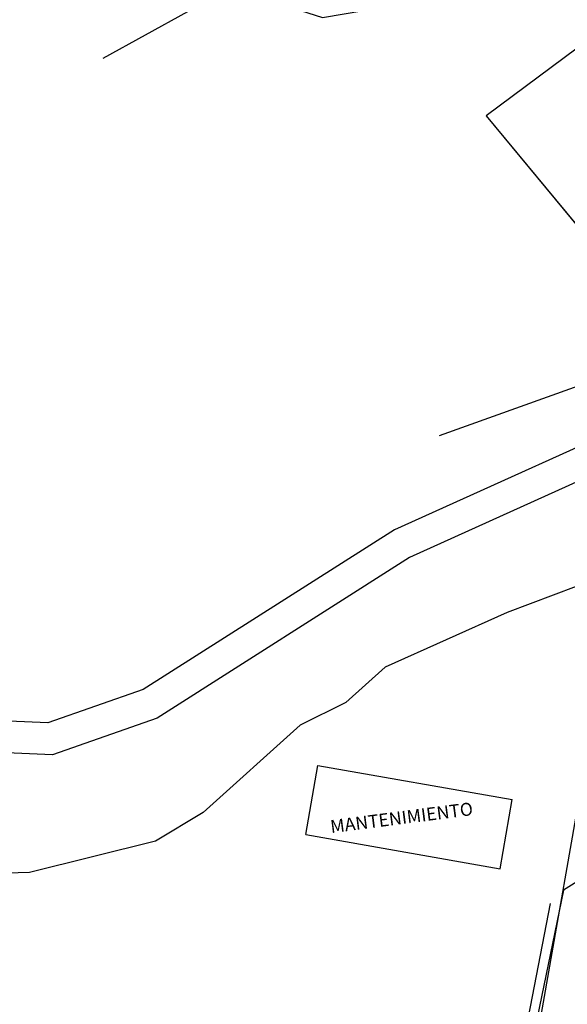
# Model space of a CAD drawing. Units: metres. Extents: x 0 to 536822, y 0 to 1095327.
# Drawn here: x 535903 to 535966, y 1095059 to 1095173 of the extents above; entities that cross this region are included whole.
import ezdxf

# ---------------------------------------------------------------- set-up
doc = ezdxf.new("R2010")
doc.units = ezdxf.units.M
for name, color, linetype in [('_Plano Propuesto UCR', 4, 'Continuous'), ('_Rio', 5, 'Continuous'), ('calle', 5, 'Continuous'), ('edificios', 7, 'Continuous'), ('text', 1, 'Continuous'), ('tub_A_N', 34, 'Continuous'), ('TUB_AN', 60, 'Continuous')]:
    doc.layers.add(name, color=color, linetype=linetype)
doc.styles.add('SANSSERIF', font='sanss___.ttf')

# ---------------------------------------------------------------- blocks, each defined once
blk = doc.blocks.new('A$C3DF1296D')
at = {"color": 6, "flags": 128}
blk.add_lwpolyline([(418.11, 687.08), (348.5, 680.11), (313.89, 658.05), (240.55, 603.46), (274.05, 563.01), (269.41, 559.05), (253.58, 550.12), (242.95, 546.12), (228.89, 539.81), (224.33, 535.74), (219.07, 533.11), (207.86, 523.04), (202.36, 519.73), (187.83, 516.13), (166.64, 515.5), (140.11, 510.43), (119.2, 505.98), (86.92, 498.85)], dxfattribs=at)
at = {"layer": '_Plano Propuesto UCR'}
blk.add_lwpolyline([(418.11, 687.08), (348.5, 680.11), (313.89, 658.05), (240.55, 603.46), (274.05, 563.01), (269.41, 559.05), (253.58, 550.12), (242.95, 546.12), (228.89, 539.81), (224.33, 535.74), (219.07, 533.11), (207.86, 523.04), (202.36, 519.73), (187.83, 516.13), (166.64, 515.5), (140.11, 510.43), (119.2, 505.98), (86.92, 498.85)], dxfattribs=at)

msp = doc.modelspace()

# ---------------------------------------------------------------- linework, layer by layer
at = {"layer": '_Plano Propuesto UCR'}
msp.add_lwpolyline([(536134.71, 1095245.4), (536065.1, 1095238.43), (536030.5, 1095216.37), (535957.15, 1095161.78), (535990.66, 1095121.32), (535986.01, 1095117.37), (535970.18, 1095108.44), (535959.55, 1095104.44), (535945.49, 1095098.13), (535940.93, 1095094.06), (535935.67, 1095091.43), (535924.46, 1095081.36), (535918.96, 1095078.05), (535904.43, 1095074.45), (535883.24, 1095073.82), (535856.71, 1095068.75), (535835.8, 1095064.3), (535803.52, 1095057.16)], dxfattribs=at)
msp.add_lwpolyline([(536134.71, 1095245.4), (536065.1, 1095238.43), (536030.5, 1095216.37), (535957.15, 1095161.78), (535990.66, 1095121.32), (535986.01, 1095117.37), (535970.18, 1095108.44), (535959.55, 1095104.44), (535945.49, 1095098.13), (535940.93, 1095094.06), (535935.67, 1095091.43), (535924.46, 1095081.36), (535918.96, 1095078.05), (535904.43, 1095074.45), (535883.24, 1095073.82), (535856.71, 1095068.75), (535835.8, 1095064.3), (535803.52, 1095057.16)], dxfattribs=at)
at = {"layer": '_Rio'}
msp.add_lwpolyline([(535912.91, 1095168.42), (535927.57, 1095176.56), (535929.06, 1095176.08), (535938.25, 1095173.11), (535959.81, 1095176.82), (535986.53, 1095195.77), (535987.67, 1095206.36), (535990.48, 1095212.89), (535993.87, 1095213.83), (536004.12, 1095224.57), (536018.29, 1095226.52), (536035.88, 1095241.67), (536046.97, 1095243.71), (536055.91, 1095259.25), (536067.11, 1095267.26), (536074.43, 1095273.52), (536079.32, 1095274.54)], dxfattribs=at)
at = {"layer": 'calle'}
msp.add_line((535922.64, 1094826.93), (535969, 1095089.24), dxfattribs=at)
at = {"layer": 'calle', "flags": 128}
for points in [[(536088.08, 1095167.31), (536070.79, 1095164.5), (536012.01, 1095146.65), (535979.46, 1095128.86), (535946.55, 1095114.01), (535917.56, 1095095.56), (535906.53, 1095091.7), (535885.71, 1095092.59), (535862.33, 1095090.93), (535850.34, 1095091.76), (535845.56, 1095088.13), (535840.79, 1095084.95), (535806.55, 1095077.55)], [(536088.34, 1095163.66), (536071.62, 1095160.94), (536013.43, 1095143.27), (535981.08, 1095125.6), (535948.29, 1095110.8), (535919.16, 1095092.26), (535907.07, 1095088.03), (535885.76, 1095088.94), (535862.33, 1095087.28), (535851.45, 1095088.03), (535847.67, 1095085.16), (535842.23, 1095081.54), (535807.32, 1095073.99)], [(535992.23, 1095139.34), (535951.7, 1095124.85)]]:
    msp.add_lwpolyline(points, dxfattribs=at)
at = {"layer": 'edificios'}
for p, q in [((535936.31, 1095078.81), (535937.72, 1095086.8)), ((535937.72, 1095086.8), (535960.13, 1095082.85)), ((535958.73, 1095074.87), (535960.13, 1095082.85)), ((535936.31, 1095078.81), (535958.73, 1095074.87))]:
    msp.add_line(p, q, dxfattribs=at)
at = {"layer": 'tub_A_N', "flags": 128}
msp.add_lwpolyline([(536023.78, 1095108.53), (535966.05, 1095072.39), (535956.98, 1095028.39), (535954.73, 1095013.96), (535951.09, 1094995.43), (535944.35, 1094962.05), (535943.15, 1094962.13), (535908.68, 1094968.59)], dxfattribs=at)
at = {"layer": 'TUB_AN', "flags": 128}
msp.add_lwpolyline([(535939.25, 1094940.09), (535964.57, 1095070.86)], dxfattribs=at)
msp.add_lwpolyline([(535939.25, 1094940.09), (535964.57, 1095070.86)], dxfattribs=at)

# ---------------------------------------------------------------- block references
at = {"layer": 'text'}
msp.add_blockref('A$C3DF1296D', (535716.6, 1094558.32), dxfattribs=at)

# ---------------------------------------------------------------- texts
at = {"layer": 'text', "color": 5, "insert": (535939.05, 1095080.47), "char_height": 1.5, "attachment_point": 1, "rotation": 7.2699, "style": 'SANSSERIF'}
msp.add_mtext('MANTENIMIENTO', dxfattribs=at)

doc.saveas('drawing.dxf')
